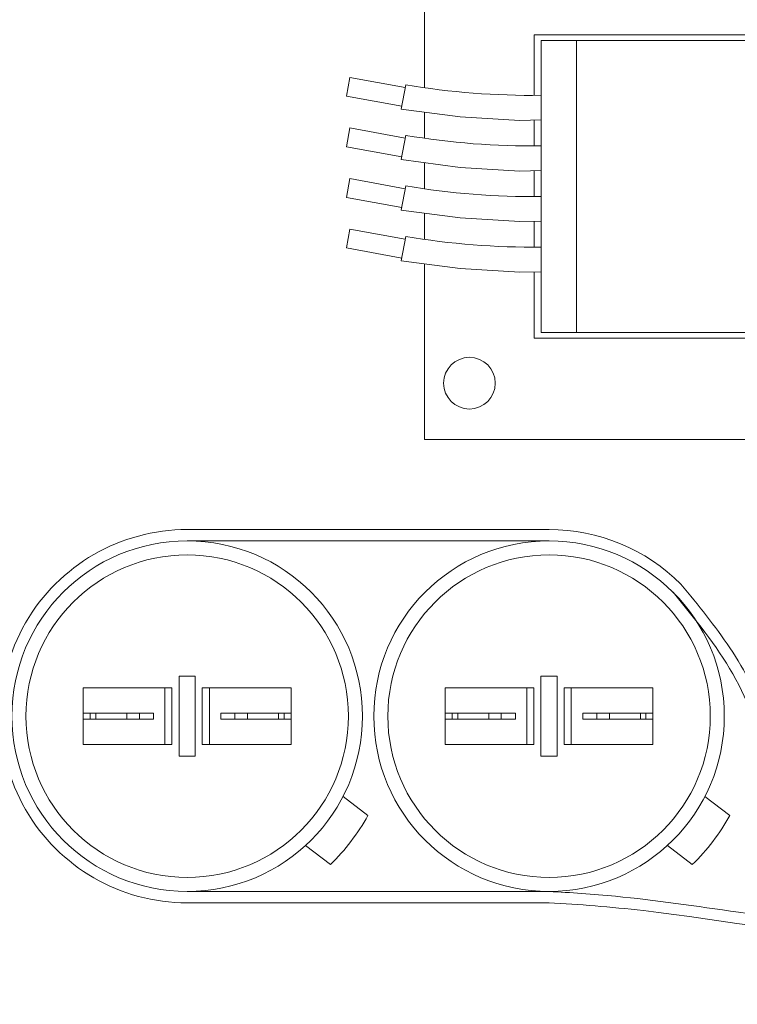
# Model space of a CAD drawing. Extents: x -31 to 140, y -11 to 52.
# Drawn here: x 44 to 47, y 9 to 13 of the extents above; entities that cross this region are included whole.
import ezdxf

# ---------------------------------------------------------------- set-up
doc = ezdxf.new("R2010")
doc.units = 0
doc.header["$MEASUREMENT"] = 0
doc.layers.get('0').update_dxf_attribs({"linetype": 'CONTINUOUS', "lineweight": 15})
doc.layers.get('DEFPOINTS').update_dxf_attribs({"linetype": 'CONTINUOUS'})
doc.layers.add('Text', color=7, linetype='CONTINUOUS')
doc.styles.add('ROMAND', font='romand.shx', dxfattribs={"oblique": 15})
doc.dimstyles.new('ROMAND', dxfattribs={"dimscale": 6, "dimtxt": 0.125, "dimasz": 0.125, "dimexe": 0.0625, "dimexo": 0.0625, "dimgap": 0.09, "dimtad": 0, "dimtih": 1, "dimtoh": 1, "dimdec": 3, "dimzin": 0, "dimdsep": 46, "dimlunit": 4, "dimtxsty": 'ROMAND', "dimcen": 0, "dimadec": 0, "dimazin": 0, "dimtfac": 1, "dimtdec": 3, "dimtofl": 0, "dimtmove": 0, "dimatfit": 3, "dimfxl": 0, "dimtolj": 1, "dimtzin": 0, "dimarcsym": 0})

# ---------------------------------------------------------------- blocks, each defined once
blk = doc.blocks.new('*D4')
at = {"layer": 'DEFPOINTS', "color": 0}
for p in [(43.6714, 10.212), (45.0969, 10.212)]:
    blk.add_point(p, dxfattribs=at)
at = {"layer": 'Text', "color": 0, "lineweight": -2}
blk.add_line((42.1714, 10.212), (42.9214, 10.212), dxfattribs=at)
at = {"layer": 'Text', "color": 0}
blk.add_solid([(42.9214, 10.337), (42.9214, 10.087), (43.6714, 10.212)], dxfattribs=at)
at = {"layer": 'Text', "color": 0, "insert": (38.4799, 10.212), "char_height": 0.75, "attachment_point": 5, "style": 'ROMAND'}
blk.add_mtext('\\A1;CAPACITOR\\P& STARTER', dxfattribs=at)
blk = doc.blocks.new('*D5')
at = {"layer": 'DEFPOINTS', "color": 0}
for p in [(43.7629, 16.7596), (45.2805, 16.7599)]:
    blk.add_point(p, dxfattribs=at)
at = {"layer": 'Text', "color": 0, "lineweight": -2}
blk.add_line((42.2629, 16.7593), (43.0129, 16.7594), dxfattribs=at)
at = {"layer": 'Text', "color": 0}
blk.add_solid([(43.0129, 16.8844), (43.013, 16.6344), (43.7629, 16.7596)], dxfattribs=at)
at = {"layer": 'Text', "color": 0, "insert": (34.3218, 16.7593), "char_height": 0.75, "attachment_point": 5, "style": 'ROMAND'}
blk.add_mtext('\\A1;#10-24x \\A1;{\\H0.7x;\\S3/4;}" S.S.\\PHEX WASHER HEAD\\PTHREAD-CUTTING SCREWS\\P(3 @ 120%%D)', dxfattribs=at)

msp = doc.modelspace()

# ---------------------------------------------------------------- linework, layer by layer
for p, q in [((45.5454, 12.9894), (45.5454, 15.4087)), ((47.8673, 13.2234), (46.0296, 13.2234)), ((46.0296, 13.2234), (46.0296, 12.9555)), ((46.0607, 11.9072), (46.0607, 13.1985)), ((46.2176, 13.1985), (46.0607, 13.1985)), ((47.6793, 13.1985), (46.2176, 13.1985)), ((46.2176, 11.9072), (46.2176, 13.1985)), ((45.2005, 12.9519), (45.2157, 13.0349)), ((45.46, 12.9902), (45.2157, 13.0349)), ((45.4426, 12.8949), (45.4622, 13.0024)), ((45.2005, 12.9519), (45.4448, 12.9071)), ((45.5454, 12.7659), (45.5454, 12.8815)), ((46.0296, 12.846), (46.0296, 12.732)), ((45.2005, 12.7284), (45.2157, 12.8114)), ((45.46, 12.7667), (45.2157, 12.8114)), ((45.4426, 12.6714), (45.4622, 12.7789)), ((45.2005, 12.7284), (45.4448, 12.6836)), ((45.5454, 12.5424), (45.5454, 12.658)), ((46.0296, 12.6225), (46.0296, 12.5085)), ((45.2005, 12.5049), (45.2157, 12.5879)), ((45.46, 12.5432), (45.2157, 12.5879)), ((45.4426, 12.4479), (45.4622, 12.5554)), ((45.2005, 12.5049), (45.4448, 12.4601)), ((45.5454, 12.3189), (45.5454, 12.4345)), ((45.2005, 12.2814), (45.2157, 12.3644)), ((45.46, 12.3197), (45.2157, 12.3644)), ((46.0296, 12.399), (46.0296, 12.285)), ((45.4426, 12.2244), (45.4622, 12.3319)), ((45.2005, 12.2814), (45.4448, 12.2366)), ((45.5454, 11.4354), (45.5454, 12.211)), ((46.0296, 12.1755), (46.0296, 11.8824)), ((46.0296, 11.8824), (47.8673, 11.8824)), ((46.2176, 11.9072), (46.0607, 11.9072)), ((47.6793, 11.9072), (46.2176, 11.9072)), ((45.5454, 11.4354), (48.3516, 11.4354)), ((46.0959, 11.0369), (44.4962, 11.0368)), ((46.0959, 10.987), (44.4962, 10.9869)), ((44.4962, 9.4371), (46.097, 9.4371)), ((44.4962, 9.3872), (46.097, 9.3872))]:
    msp.add_line(p, q)
at = {"linetype": 'Continuous'}
for p, q in [((44.5323, 10.3884), (44.4603, 10.3884)), ((44.4603, 10.3884), (44.4603, 10.0357)), ((44.5323, 10.3884), (44.5323, 10.0357)), ((46.132, 10.3884), (46.06, 10.3884)), ((46.06, 10.3884), (46.06, 10.0358)), ((46.132, 10.3884), (46.132, 10.0358)), ((44.0369, 10.3371), (44.4292, 10.3371)), ((44.0369, 10.0871), (44.0369, 10.3371)), ((44.3982, 10.0871), (44.3982, 10.3371)), ((44.4292, 10.0871), (44.4292, 10.3371)), ((44.5633, 10.0871), (44.5633, 10.3371)), ((44.9557, 10.3371), (44.5633, 10.3371)), ((44.5944, 10.0871), (44.5944, 10.3371)), ((44.9557, 10.0871), (44.9557, 10.3371)), ((45.6366, 10.3371), (46.0289, 10.3371)), ((45.6366, 10.0871), (45.6366, 10.3371)), ((45.9979, 10.0871), (45.9979, 10.3371)), ((46.0289, 10.0871), (46.0289, 10.3371)), ((46.163, 10.0871), (46.163, 10.3371)), ((46.5554, 10.3371), (46.163, 10.3371)), ((46.1941, 10.0871), (46.1941, 10.3371)), ((46.5554, 10.0871), (46.5554, 10.3371)), ((44.0369, 10.2249), (44.0369, 10.1993)), ((44.0369, 10.2249), (44.2852, 10.2249)), ((44.0369, 10.1993), (44.2852, 10.1993)), ((44.0679, 10.1993), (44.0679, 10.2249)), ((44.0924, 10.2249), (44.0924, 10.1993)), ((44.2297, 10.2249), (44.2297, 10.1993)), ((44.2852, 10.2249), (44.3473, 10.2249)), ((44.2852, 10.2249), (44.2852, 10.1993)), ((44.2852, 10.1993), (44.3473, 10.1993)), ((44.3473, 10.1993), (44.3473, 10.2249)), ((44.6453, 10.1993), (44.6453, 10.2249)), ((44.9557, 10.2249), (44.6453, 10.2249)), ((44.9557, 10.1993), (44.6453, 10.1993)), ((44.7074, 10.2249), (44.7074, 10.1993)), ((44.7629, 10.2249), (44.7629, 10.1993)), ((44.9002, 10.2249), (44.9002, 10.1993)), ((44.9247, 10.1993), (44.9247, 10.2249)), ((44.9557, 10.2249), (44.9557, 10.1993)), ((45.6366, 10.2249), (45.6366, 10.1993)), ((45.6366, 10.2249), (45.8849, 10.2249)), ((45.6366, 10.1993), (45.8849, 10.1993)), ((45.6676, 10.1993), (45.6676, 10.2249)), ((45.6921, 10.2249), (45.6921, 10.1993)), ((45.8294, 10.2249), (45.8294, 10.1993)), ((45.8849, 10.2249), (45.947, 10.2249)), ((45.8849, 10.2249), (45.8849, 10.1993)), ((45.8849, 10.1993), (45.947, 10.1993)), ((45.947, 10.1993), (45.947, 10.2249)), ((46.245, 10.1993), (46.245, 10.2249)), ((46.5554, 10.2249), (46.245, 10.2249)), ((46.5554, 10.1993), (46.245, 10.1993)), ((46.3071, 10.2249), (46.3071, 10.1993)), ((46.3626, 10.2249), (46.3626, 10.1993)), ((46.4999, 10.2249), (46.4999, 10.1993)), ((46.5244, 10.1993), (46.5244, 10.2249)), ((46.5554, 10.2249), (46.5554, 10.1993)), ((44.5944, 10.0978), (44.5944, 10.15)), ((44.9557, 10.0978), (44.9557, 10.15)), ((46.1941, 10.0979), (46.1941, 10.15)), ((46.5554, 10.0979), (46.5554, 10.15)), ((44.4292, 10.0871), (44.0369, 10.0871)), ((44.5633, 10.0871), (44.9557, 10.0871)), ((46.0289, 10.0871), (45.6366, 10.0871)), ((46.163, 10.0871), (46.5554, 10.0871)), ((44.5323, 10.0357), (44.4603, 10.0357)), ((46.132, 10.0358), (46.06, 10.0358)), ((45.1852, 9.8575), (45.2952, 9.7735)), ((46.7849, 9.8576), (46.8949, 9.7735)), ((45.0194, 9.6405), (45.1294, 9.5564)), ((46.6191, 9.6405), (46.7291, 9.5565))]:
    msp.add_line(p, q, dxfattribs=at)
for points in [[(45.4426, 12.8949), (45.7024, 12.8609), (45.9665, 12.8445), (46.0607, 12.8467)], [(45.4426, 12.6714), (45.7024, 12.6374), (45.9665, 12.621), (46.0607, 12.6232)], [(45.4426, 12.4479), (45.7024, 12.4139), (45.9665, 12.3975), (46.0607, 12.3997)], [(45.4426, 12.2244), (45.7024, 12.1904), (45.9665, 12.174), (46.0607, 12.1762)]]:
    msp.add_lwpolyline(points)
msp.add_circle((45.744, 11.6837), 0.1142)
for centre, radius in [((44.4963, 10.2121), 0.7748), ((46.096, 10.2121), 0.7748), ((44.4963, 10.2121), 0.7127), ((46.096, 10.2121), 0.7127)]:
    msp.add_circle(centre, radius, dxfattribs=at)
for centre in [(46.0181, 16.2735), (46.0181, 16.05), (46.0181, 15.8265), (46.0181, 15.603)]:
    msp.add_arc(centre, 3.318, 260.3561, 270.7353)
for centre, radius, start, end in [((44.4962, 10.212), 0.8248, 90, 270.001), ((46.0959, 10.2121), 0.8248, 45, 90.004), ((44.4963, 10.2121), 0.9114, 313.9969, 331.235), ((46.096, 10.2121), 0.9114, 313.9969, 331.235)]:
    msp.add_arc(centre, radius, start, end, dxfattribs=at)
for points, knots in [([(48.3016, 11.4354), (48.3017, 10.3619), (48.3018, 10.2125), (48.3015, 9.9353), (48.3037, 9.8079), (48.2812, 9.6139), (48.2619, 9.5434), (48.1968, 9.4355), (48.1522, 9.3946), (47.9757, 9.2968), (47.8002, 9.2737), (47.3931, 9.2826), (47.1626, 9.3133), (46.7471, 9.3724), (46.5622, 9.3994), (46.2886, 9.4257), (46.1908, 9.4327), (46.0959, 9.4373)], [0, 0, 0, 0, 0.459992, 0.459992, 0.806833, 0.806833, 1.072713, 1.072713, 1.338594, 1.338594, 1.891526, 1.891526, 2.444458, 2.444458, 2.891028, 2.891028, 3.155332, 3.155332, 3.155332, 3.155332]), ([(48.3516, 11.4354), (48.3517, 10.338), (48.352, 10.0198), (48.3481, 8.9864), (47.0374, 9.3163), (46.2282, 9.3807), (46.0959, 9.3873)], [0, 0, 0, 0, 0.533923, 0.979303, 2.781558, 3.153071, 3.153071, 3.153071, 3.153071]), ([(46.6791, 10.7953), (46.7561, 10.7017), (46.8307, 10.6107), (46.9634, 10.412), (47.0172, 10.3037), (47.0838, 10.1067), (47.1048, 10.0216), (47.1402, 9.8445), (47.1565, 9.7556), (47.2077, 9.6218), (47.2381, 9.5762), (47.3287, 9.5233), (47.3992, 9.5114), (47.5485, 9.5031), (47.6231, 9.5038), (47.767, 9.51), (47.8374, 9.5156), (47.935, 9.5245), (47.962, 9.5271), (47.9891, 9.5297)], [0, 0, 0, 0, 0.342699, 0.342699, 0.703881, 0.703881, 0.947195, 0.947195, 1.190509, 1.190509, 1.409102, 1.409102, 1.627695, 1.627695, 1.846288, 1.846288, 2.064881, 2.064881, 2.148867, 2.148867, 2.148867, 2.148867])]:
    msp.add_open_spline(points, degree=3, knots=knots, dxfattribs=at)
msp.add_spline([(46.6439, 10.76), (46.908, 10.3987), (47.0637, 9.9712), (47.2495, 9.512), (47.5094, 9.4558), (47.9939, 9.48)], degree=3, dxfattribs=at)

# ---------------------------------------------------------------- dimensions: what is measured, and where the dimension line sits
at = {"layer": 'Text'}
dim = msp.add_diameter_dim_2p(p1=(45.2805, 16.7599), p2=(43.7629, 16.7596), text='#10-24x \\A1;{\\H0.7x;\\S3/4;}" S.S.\\PHEX WASHER HEAD\\PTHREAD-CUTTING SCREWS\\P(3 @ 120%%D)', dimstyle='ROMAND', override={"dimscale": 6}, dxfattribs=at)
dim.commit()
dim.dimension.update_dxf_attribs({"geometry": '*D5', "text_midpoint": (34.3218, 16.7593)})
dim = msp.add_diameter_dim_2p(p1=(45.0969, 10.212), p2=(43.6714, 10.212), text='CAPACITOR\\P& STARTER', dimstyle='ROMAND', dxfattribs=at)
dim.commit()
dim.dimension.update_dxf_attribs({"geometry": '*D4', "text_midpoint": (38.4799, 10.212)})

doc.saveas('drawing.dxf')
